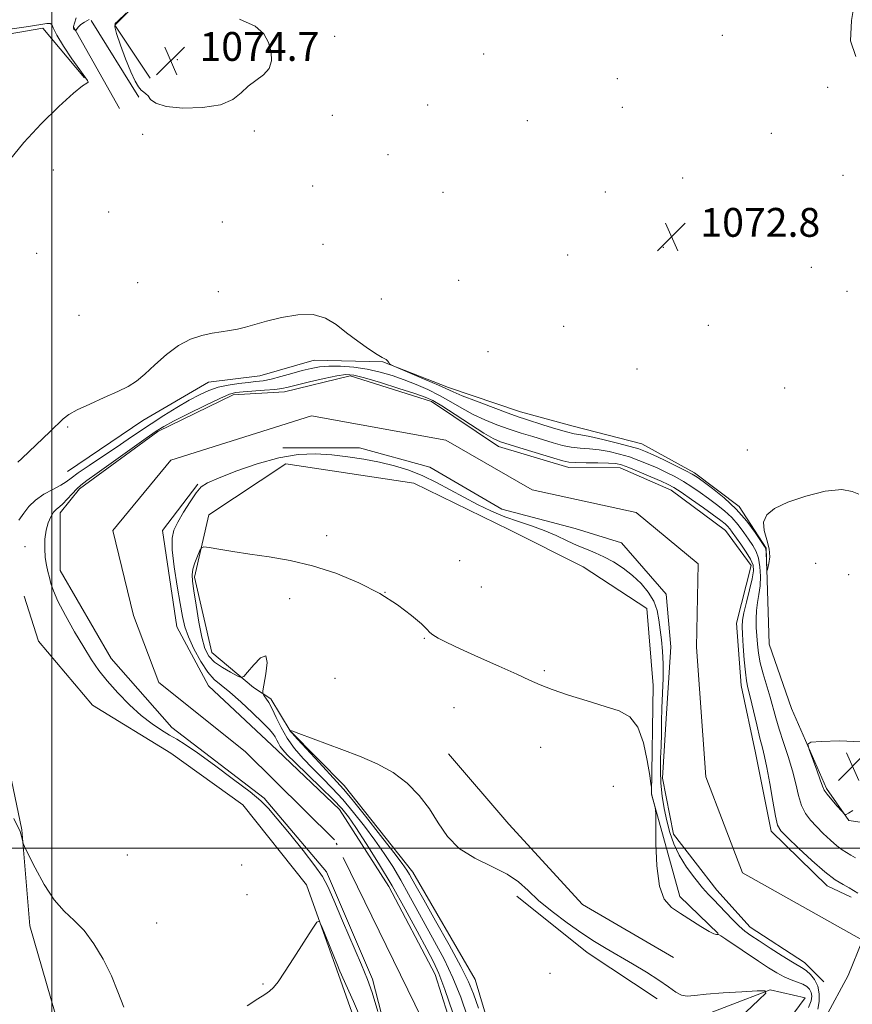
# Model space of a CAD drawing. Extents: x 2177300 to 2180200, y 349800 to 352700.
# Drawn here: x 2178491 to 2178722, y 351457 to 351730 of the extents above; entities that cross this region are included whole.
import ezdxf

# ---------------------------------------------------------------- set-up
doc = ezdxf.new("R2010")
doc.units = 0
doc.header["$MEASUREMENT"] = 0
doc.linetypes.add('rvrstm', pattern=[117.1, 50, -3.9, 0.5, -3.9, 0.5, -3.9, 0.5, -3.9, 50])
for name, color, linetype, lineweight in [('32000', 7, 'Continuous', 0), ('DTM HARD BREAKLINE', 7, 'Continuous', 0), ('DTM SPOT ELEVATION', 2, 'Continuous', 13), ('INDEX CONTOUR', 41, 'Continuous', 13), ('INTERMEDIATE CONTOUR', 44, 'Continuous', 0), ('SPOT ELEVATION', 7, 'Continuous', 0), ('STREAM - RIVER DOUBLE LINE', 5, 'Continuous', 0), ('STREAM - RIVER SINGLE LINE', 142, 'rvrstm', 0)]:
    doc.layers.add(name, color=color, linetype=linetype, lineweight=lineweight)
doc.styles.add('Style-ITALICS', font='ITALICS.shx')

# ---------------------------------------------------------------- blocks, each defined once
blk = doc.blocks.new('SPOT')
at = {"layer": 'SPOT ELEVATION'}
for p, q in [((-3.91, -3.91), (3.82, 3.81)), ((-1.65, 3.77), (1.72, -3.93))]:
    blk.add_line(p, q, dxfattribs=at)

msp = doc.modelspace()

# ---------------------------------------------------------------- linework, layer by layer
at = {"layer": '32000', "flags": 128}
for points in [[(2178500, 352500), (2178500, 350000)], [(2177500, 351500), (2180000, 351500)]]:
    msp.add_lwpolyline(points, dxfattribs=at)
at = {"layer": 'DTM HARD BREAKLINE'}
for points in [[(2178522.42, 351733.45, 1074.08), (2178517.52, 351728.58, 1074.17), (2178527.26, 351713.89, 1074.17)], [(2178524.15, 351708.56, 1073.94), (2178510.87, 351729.92, 1072.21)], [(2178509.05, 351713.93, 1074.03), (2178497.52, 351727.73, 1074.7), (2178474.41, 351723.79, 1075.32), (2178421.09, 351724.8, 1075.14), (2178392.21, 351727.08, 1074.88)], [(2178518.81, 351705.46, 1073.85), (2178505.97, 351728.15, 1071.9)], [(2178504.35, 351604.63, 1071.1), (2178525.27, 351618.8, 1071.46), (2178543.51, 351629.42, 1071.1), (2178557.74, 351631.17, 1071.15), (2178572.86, 351635.58, 1071.1), (2178591.96, 351635.09, 1071.95), (2178610.17, 351627.94, 1072.39), (2178630.15, 351621.23, 1072.79), (2178644.8, 351617.2, 1073.14), (2178663.9, 351612.27, 1072.97), (2178678.54, 351604.23, 1072.35), (2178690.96, 351594.87, 1072.17), (2178698.49, 351583.3, 1072.08), (2178698.9, 351568.64, 1071.9), (2178699.32, 351556.64, 1071.68), (2178705.5, 351538.85, 1071.81), (2178715.23, 351516.61, 1072.26), (2178721.43, 351507.71, 1071.95), (2178739.64, 351505, 1070.92)], [(2178599.68, 351422.3, 1067.62), (2178589.11, 351463.65, 1067.58), (2178576.29, 351493.45, 1067.58), (2178559.01, 351513.93, 1067.71), (2178533.28, 351533.54, 1067.58), (2178516.44, 351552.69, 1067.44), (2178502.28, 351577.16, 1067.44), (2178502.31, 351593.16, 1067.44), (2178507.66, 351599.81, 1067.53), (2178529.47, 351615.76, 1067.62), (2178550.38, 351625.93, 1067.49), (2178564.6, 351626.79, 1067.44), (2178582.83, 351631.19, 1067.44), (2178605.47, 351624.03, 1067.44), (2178624.11, 351611.54, 1067.35), (2178643.65, 351605.72, 1067.35), (2178657.87, 351605.69, 1067.31), (2178672.07, 351599.44, 1067.18), (2178687.16, 351588.29, 1067.04), (2178694.24, 351578.5, 1067.04), (2178690.21, 351562.51, 1067.26), (2178691.5, 351545.18, 1067.35), (2178695.46, 351526.51, 1067.26), (2178699.85, 351504.72, 1067.53), (2178715.37, 351489.58, 1067.49), (2178722.03, 351486.45, 1067.49)], [(2178564.12, 351611.24, 1067.4), (2178585.45, 351611.19, 1067.18), (2178604.99, 351605.81, 1067.09), (2178624.96, 351594.21, 1067), (2178645.39, 351588.83, 1067), (2178658.26, 351584.8, 1067), (2178670.67, 351570.56, 1067.04), (2178671.97, 351555.89, 1067.04), (2178670.59, 351534.56, 1067.09), (2178669.67, 351519.46, 1067.09), (2178672.74, 351503.9, 1067.09), (2178684.71, 351488.32, 1067.18), (2178694.02, 351478.07, 1067.22), (2178709.1, 351468.26, 1067.26), (2178714.42, 351462.92, 1067.26)], [(2178630.31, 351408.9, 1071.57), (2178625.93, 351435.57, 1072.15), (2178617.55, 351463.58, 1072.91), (2178600.29, 351493.4, 1072.82), (2178581.24, 351517.44, 1072.69), (2178566.16, 351532.58, 1072.02), (2178560.85, 351541.48, 1070.42), (2178555.97, 351544.6, 1069.57), (2178544.44, 351554.4, 1071.22), (2178539.6, 351575.3, 1070.33), (2178543.64, 351592.62, 1069.66), (2178565, 351606.79, 1069.35), (2178600.53, 351601.38, 1069.31), (2178627.17, 351588.43, 1069.17), (2178647.58, 351578.16, 1069.04), (2178665.33, 351566.57, 1069.09), (2178667.06, 351545.24, 1069.71), (2178666.55, 351515.02, 1070.02), (2178674.48, 351486.56, 1069.89), (2178685.12, 351476.32, 1069.97)], [(2178622.74, 351401.36, 1067.09), (2178617.03, 351431.59, 1067.13), (2178606.45, 351464.94, 1067.13), (2178593.61, 351489.41, 1067.13), (2178579.89, 351510.77, 1067.13), (2178562.6, 351527.25, 1067.13), (2178543.53, 351545.07, 1067.09), (2178534.68, 351561.53, 1067.04), (2178530.74, 351588.2, 1067.4), (2178540.54, 351601.07, 1067.84)], [(2178542.55, 351402.8, 1070.75), (2178521.72, 351425.07, 1070.48), (2178503.1, 351446.44, 1070.48), (2178493.85, 351478.45, 1070.3), (2178491.68, 351505.12, 1069.95), (2178486.41, 351530.02, 1069.59), (2178482.46, 351552.69, 1069.41), (2178486.06, 351570.45, 1069.1)], [(2178590.62, 351433.8, 1071.1), (2178579.14, 351466.26, 1070.21), (2178570.75, 351489.83, 1069.86), (2178553.02, 351512.09, 1069.41), (2178533.06, 351526.36, 1068.79), (2178511.32, 351539.74, 1068.75), (2178496.25, 351557.55, 1069.1), (2178492.28, 351570, 1069.41)], [(2178672.67, 351469.68, 1070.33), (2178647.37, 351484.4, 1070.33), (2178626.98, 351506.67, 1070.82), (2178610.14, 351526.26, 1071.31)], [(2178629.16, 351486.67, 1072.55), (2178648.67, 351471.07, 1072.82), (2178668.2, 351458.14, 1073.17)], [(2178699.07, 351444.66, 1072.26), (2178709.32, 351458.41, 1071.81), (2178699.55, 351460.66, 1071.99), (2178676.42, 351451.82, 1072.92)]]:
    msp.add_polyline3d(points, dxfattribs=at)
at = {"layer": 'DTM SPOT ELEVATION'}
for p in [(2178578.53, 351725.51, 1073.32), (2178686.23, 351725.76, 1072.57), (2178552, 351723.21, 1074.34), (2178534.87, 351718.99, 1074.88), (2178619.92, 351720.55, 1072.89), (2178657.09, 351713.77, 1072.62), (2178715.5, 351711.35, 1072.08), (2178604.39, 351706.42, 1073.17), (2178658.49, 351705.76, 1072.64), (2178577.9, 351703.53, 1073.44), (2178632.08, 351702.05, 1072.86), (2178556.27, 351699.2, 1073.6), (2178525.26, 351698.25, 1073.55), (2178699.85, 351698.54, 1072.18), (2178593.4, 351692.58, 1073.27), (2178500.37, 351688.38, 1073.46), (2178675.21, 351686.15, 1072.52), (2178719.83, 351686.88, 1072.24), (2178572.42, 351683.92, 1073.29), (2178653.8, 351682.29, 1072.86), (2178608.68, 351682.15, 1073.22), (2178694.82, 351677.16, 1072.35), (2178515.73, 351676.73, 1073.32), (2178547.38, 351673.91, 1073.38), (2178575.31, 351667.73, 1073.11), (2178669.9, 351666.92, 1072.85), (2178495.78, 351665.26, 1073.5), (2178643.33, 351664.73, 1073.21), (2178711.01, 351661.33, 1072.63), (2178612.99, 351657.72, 1073.15), (2178523.85, 351657.11, 1073.25), (2178546.28, 351654.54, 1072.72), (2178591.54, 351652.54, 1073.08), (2178720.9, 351654.69, 1072.72), (2178507.54, 351647.98, 1073.3), (2178642.15, 351644.95, 1073.35), (2178682.41, 351645.26, 1072.96), (2178621.13, 351637.87, 1073.45), (2178662.54, 351633.13, 1073.35), (2178703.57, 351627.81, 1072.74), (2178504.41, 351617, 1071.8), (2178693.24, 351610.58, 1072.48), (2178576.29, 351586.77, 1069.72), (2178492.52, 351583.74, 1068.69), (2178613.25, 351579.84, 1069.69), (2178712.16, 351579.17, 1071.45), (2178721.36, 351575.94, 1071.68), (2178592.5, 351571.07, 1070), (2178619.29, 351572.55, 1069.59), (2178566.02, 351569.28, 1070.39), (2178603.51, 351558.31, 1070.04), (2178636.82, 351549.29, 1069.86), (2178578.62, 351547.21, 1070.64), (2178611.72, 351539.03, 1070.57), (2178635.83, 351528.04, 1070.49), (2178656.02, 351517.19, 1070.64), (2178520.93, 351498.16, 1069.12), (2178552.74, 351495.32, 1069.25), (2178554.22, 351487.07, 1069.36), (2178529.06, 351479.21, 1069.6), (2178638.43, 351465.3, 1072.79), (2178558.66, 351462.34, 1069.94)]:
    msp.add_point(p, dxfattribs=at)
at = {"layer": 'INDEX CONTOUR'}
for points in [[(2178490.803, 351591.129, 1070), (2178492.193, 351593.039, 1070), (2178493.62, 351594.927, 1070), (2178495.411, 351596.704, 1070), (2178497.752, 351598.294, 1070), (2178500.271, 351599.669, 1070), (2178502.448, 351600.813, 1070), (2178503.971, 351601.768, 1070), (2178505.357, 351602.805, 1070), (2178507.324, 351604.251, 1070), (2178510.369, 351606.322, 1070), (2178514.09, 351608.786, 1070), (2178517.858, 351611.295, 1070), (2178521.208, 351613.589, 1070), (2178524.322, 351615.738, 1070), (2178527.545, 351617.904, 1070), (2178531.101, 351620.181, 1070), (2178534.749, 351622.418, 1070), (2178538.126, 351624.402, 1070), (2178540.989, 351625.967, 1070), (2178543.554, 351627.143, 1070), (2178546.152, 351628.009, 1070), (2178549.007, 351628.637, 1070), (2178551.907, 351629.078, 1070), (2178554.53, 351629.377, 1070), (2178556.679, 351629.594, 1070), (2178558.653, 351629.851, 1070), (2178560.878, 351630.285, 1070), (2178563.639, 351630.983, 1070), (2178566.663, 351631.825, 1070), (2178569.54, 351632.638, 1070), (2178571.997, 351633.276, 1070), (2178574.329, 351633.701, 1070), (2178576.969, 351633.897, 1070), (2178580.224, 351633.854, 1070), (2178583.885, 351633.565, 1070), (2178587.618, 351633.031, 1070), (2178591.16, 351632.254, 1070), (2178594.539, 351631.269, 1070), (2178597.853, 351630.114, 1070), (2178601.176, 351628.822, 1070), (2178604.476, 351627.383, 1070), (2178607.697, 351625.78, 1070), (2178610.809, 351624.021, 1070), (2178613.882, 351622.214, 1070), (2178617.012, 351620.494, 1070), (2178620.272, 351618.966, 1070), (2178623.625, 351617.619, 1070), (2178627.01, 351616.414, 1070), (2178630.362, 351615.315, 1070), (2178633.588, 351614.31, 1070), (2178639.301, 351612.556, 1070), (2178641.818, 351611.86, 1070), (2178644.27, 351611.362, 1070), (2178646.766, 351611.083, 1070), (2178649.349, 351610.897, 1070), (2178652.045, 351610.632, 1070), (2178654.856, 351610.158, 1070), (2178657.702, 351609.485, 1070), (2178660.479, 351608.66, 1070), (2178663.112, 351607.725, 1070), (2178665.637, 351606.702, 1070), (2178668.117, 351605.604, 1070), (2178670.597, 351604.445, 1070), (2178673.06, 351603.2, 1070), (2178675.474, 351601.846, 1070), (2178677.815, 351600.364, 1070), (2178680.11, 351598.783, 1070), (2178682.395, 351597.14, 1070), (2178684.684, 351595.459, 1070), (2178686.896, 351593.701, 1070), (2178688.93, 351591.814, 1070), (2178690.705, 351589.78, 1070), (2178692.235, 351587.724, 1070), (2178693.558, 351585.807, 1070), (2178694.696, 351584.116, 1070), (2178695.625, 351582.446, 1070), (2178696.305, 351580.522, 1070), (2178696.71, 351578.157, 1070), (2178696.846, 351575.528, 1070), (2178696.732, 351572.906, 1070), (2178696.411, 351570.489, 1070), (2178696.019, 351568.223, 1070), (2178695.717, 351565.981, 1070), (2178695.624, 351563.67, 1070), (2178695.695, 351561.314, 1070), (2178695.843, 351558.968, 1070), (2178696.014, 351556.649, 1070), (2178696.296, 351554.221, 1070), (2178696.803, 351551.511, 1070), (2178697.605, 351548.42, 1070), (2178699.511, 351541.968, 1070), (2178701.085, 351536.188, 1070), (2178702.023, 351533.045, 1070), (2178703.235, 351529.407, 1070), (2178704.559, 351525.47, 1070), (2178705.761, 351521.534, 1070), (2178706.68, 351517.868, 1070), (2178707.453, 351514.608, 1070), (2178708.288, 351511.865, 1070), (2178709.362, 351509.681, 1070), (2178710.722, 351507.836, 1070), (2178712.383, 351506.046, 1070), (2178714.316, 351504.118, 1070), (2178716.313, 351502.232, 1070), (2178718.121, 351500.656, 1070), (2178719.564, 351499.575, 1070), (2178720.766, 351498.816, 1070), (2178721.925, 351498.119, 1070), (2178723.23, 351497.313, 1070)], [(2178710.186, 351455.8, 1070), (2178710.924, 351457.587, 1070), (2178711.14, 351458.929, 1070), (2178710.967, 351459.971, 1070), (2178710.508, 351460.84, 1070), (2178709.749, 351461.582, 1070), (2178708.641, 351462.228, 1070), (2178707.165, 351462.824, 1070), (2178705.402, 351463.469, 1070), (2178703.458, 351464.28, 1070), (2178701.392, 351465.363, 1070), (2178699.071, 351466.787, 1070), (2178696.312, 351468.607, 1070), (2178687.269, 351474.724, 1070), (2178685.803, 351475.676, 1070), (2178685.172, 351476.012, 1070), (2178684.924, 351476.023, 1070), (2178684.627, 351475.998, 1070), (2178683.945, 351476.206, 1070), (2178682.565, 351476.913, 1070), (2178680.303, 351478.28, 1070), (2178674.649, 351481.858, 1070), (2178672.143, 351483.553, 1070), (2178670.15, 351485.81, 1070), (2178668.768, 351489.51, 1070), (2178668.04, 351495.109, 1070), (2178667.784, 351501.348, 1070), (2178667.759, 351506.538, 1070), (2178667.759, 351509.452, 1070), (2178667.711, 351510.701, 1070), (2178667.574, 351511.359, 1070), (2178666.575, 351515.095, 1070), (2178666.582, 351516.667, 1070), (2178666.564, 351517, 1070), (2178666.436, 351517.923, 1070), (2178666.089, 351520.225, 1070), (2178665.416, 351524.336, 1070), (2178664.331, 351529.258, 1070), (2178662.75, 351533.631, 1070), (2178660.572, 351536.45, 1070), (2178657.612, 351538.122, 1070), (2178653.669, 351539.407, 1070), (2178648.726, 351540.9, 1070), (2178643.514, 351542.531, 1070), (2178638.953, 351544.064, 1070), (2178635.621, 351545.357, 1070), (2178632.734, 351546.662, 1070), (2178629.165, 351548.323, 1070), (2178624.175, 351550.557, 1070), (2178618.536, 351553.047, 1070), (2178613.405, 351555.344, 1070), (2178609.686, 351557.098, 1070), (2178607.287, 351558.348, 1070), (2178605.864, 351559.23, 1070), (2178605.025, 351559.928, 1070), (2178604.171, 351560.809, 1070), (2178602.65, 351562.288, 1070), (2178599.946, 351564.642, 1070), (2178596.054, 351567.599, 1070), (2178591.103, 351570.752, 1070), (2178585.268, 351573.736, 1070), (2178578.907, 351576.351, 1070), (2178572.426, 351578.444, 1070), (2178566.18, 351579.921, 1070), (2178560.327, 351580.939, 1070), (2178554.974, 351581.714, 1070), (2178550.252, 351582.42, 1070), (2178546.397, 351583.033, 1070), (2178543.669, 351583.484, 1070), (2178542.187, 351583.684, 1070), (2178541.519, 351583.468, 1070), (2178541.092, 351582.651, 1070), (2178540.468, 351581.148, 1070), (2178539.752, 351579.278, 1070)], [(2178539.752, 351579.278, 1070), (2178539.184, 351577.46, 1070), (2178538.955, 351575.928, 1070), (2178539.058, 351574.169, 1070), (2178539.437, 351571.485, 1070), (2178540.033, 351567.463, 1070), (2178540.78, 351562.826, 1070), (2178541.607, 351558.581, 1070), (2178542.494, 351555.493, 1070), (2178543.619, 351553.351, 1070), (2178545.207, 351551.702, 1070), (2178547.355, 351550.192, 1070), (2178549.638, 351548.874, 1070), (2178551.5, 351547.902, 1070), (2178552.582, 351547.44, 1070), (2178553.32, 351547.695, 1070), (2178554.344, 351548.885, 1070), (2178556.064, 351550.976, 1070), (2178557.986, 351552.914, 1070), (2178559.394, 351553.391, 1070), (2178559.777, 351551.561, 1070), (2178559.442, 351548.425, 1070), (2178558.593, 351543.718, 1070), (2178558.586, 351542.945, 1070), (2178558.878, 351542.462, 1070), (2178559.453, 351541.7, 1070), (2178560.26, 351540.469, 1070), (2178561.237, 351538.676, 1070), (2178562.351, 351536.282, 1070), (2178563.684, 351533.491, 1070), (2178565.342, 351530.56, 1070), (2178567.398, 351527.703, 1070), (2178569.776, 351524.934, 1070), (2178572.361, 351522.223, 1070), (2178575.059, 351519.513, 1070), (2178577.864, 351516.663, 1070), (2178580.791, 351513.508, 1070), (2178583.828, 351509.946, 1070), (2178586.853, 351506.131, 1070), (2178589.714, 351502.278, 1070), (2178592.306, 351498.55, 1070), (2178594.674, 351494.885, 1070), (2178596.907, 351491.166, 1070), (2178599.093, 351487.286, 1070), (2178603.719, 351478.811, 1070), (2178606.307, 351474.131, 1070), (2178608.94, 351469.17, 1070), (2178611.413, 351463.971, 1070), (2178613.572, 351458.601, 1070), (2178615.468, 351453.217, 1070)], [(2178519.972, 351455.87, 1070), (2178518.339, 351460.081, 1070), (2178516.512, 351464.559, 1070), (2178514.267, 351469.147, 1070), (2178511.691, 351473.482, 1070), (2178508.959, 351477.146, 1070), (2178506.207, 351479.936, 1070), (2178503.444, 351482.489, 1070), (2178500.645, 351485.655, 1070), (2178497.847, 351489.951, 1070), (2178495.333, 351494.56, 1070), (2178493.447, 351498.335, 1070), (2178492.418, 351500.448, 1070), (2178492.015, 351501.352, 1070), (2178491.891, 351501.823, 1070), (2178491.763, 351502.474, 1070), (2178491.591, 351503.272, 1070), (2178491.395, 351504.017, 1070), (2178491.143, 351504.672, 1070), (2178489.434, 351508.274, 1070)], [(2178586.461, 351451.134, 1070), (2178583.75, 351457.457, 1070), (2178580.025, 351465.889, 1070), (2178579.124, 351467.985, 1070), (2178578.282, 351470.03, 1070), (2178574.907, 351478.407, 1070), (2178574.276, 351479.705, 1070), (2178573.598, 351479.479, 1070), (2178572.29, 351477.537, 1070), (2178569.989, 351473.91, 1070), (2178567.197, 351469.533, 1070), (2178564.634, 351465.567, 1070), (2178562.834, 351462.897, 1070), (2178561.586, 351461.307, 1070), (2178560.492, 351460.306, 1070), (2178559.159, 351459.417, 1070), (2178557.215, 351458.202, 1070), (2178554.286, 351456.237, 1070)]]:
    msp.add_polyline3d(points, dxfattribs=at)
at = {"layer": 'INTERMEDIATE CONTOUR'}
for points in [[(2178723.39, 351719.932, 1072), (2178721.902, 351724.202, 1072), (2178722.152, 351729.88, 1072), (2178723.008, 351734.918, 1072)], [(2178520.59, 351731.88, 1074), (2178518.28, 351729.745, 1074), (2178517.618, 351729.046, 1074), (2178517.488, 351728.119, 1074), (2178517.964, 351726.269, 1074)], [(2178488.244, 351691.056, 1074), (2178492.222, 351696.002, 1074), (2178497.033, 351701.22, 1074), (2178501.918, 351706.045, 1074), (2178505.965, 351709.718, 1074), (2178508.485, 351711.724, 1074), (2178509.699, 351712.517, 1074), (2178510.051, 351712.798, 1074), (2178509.887, 351713.213, 1074), (2178507.723, 351716.146, 1074), (2178505.564, 351719.222, 1074), (2178503.213, 351722.75, 1074), (2178501.331, 351725.84, 1074), (2178500.376, 351727.804, 1074), (2178499.972, 351728.777, 1074), (2178499.547, 351729.096, 1074), (2178498.561, 351729.054, 1074), (2178493.462, 351728.233, 1074), (2178488.911, 351727.572, 1074)], [(2178510.365, 351730.192, 1072), (2178509.045, 351729.442, 1072), (2178508.06, 351728.78, 1072), (2178507.4, 351728.171, 1072), (2178507, 351727.652, 1072), (2178506.671, 351727.076, 1072), (2178506.609, 351727.022, 1072), (2178506.543, 351727.069, 1072), (2178506.126, 351727.508, 1072), (2178505.991, 351727.746, 1072), (2178505.995, 351728.216, 1072), (2178506.268, 351729.14, 1072), (2178506.767, 351730.593, 1072)], [(2178517.964, 351726.269, 1074), (2178519.053, 351723.074, 1074), (2178520.488, 351719.211, 1074), (2178521.931, 351715.63, 1074), (2178523.118, 351713.074, 1074), (2178524.057, 351711.468, 1074), (2178524.83, 351710.531, 1074), (2178525.506, 351709.982, 1074), (2178526.126, 351709.543, 1074), (2178526.72, 351708.937, 1074), (2178527.433, 351707.988, 1074), (2178528.864, 351706.907, 1074), (2178531.723, 351706.009, 1074), (2178536.385, 351705.567, 1074), (2178541.854, 351705.703, 1074), (2178546.801, 351706.497, 1074), (2178550.239, 351707.959, 1074), (2178552.569, 351709.797, 1074), (2178554.536, 351711.646, 1074), (2178558.765, 351714.784, 1074), (2178560.324, 351716.543, 1074), (2178561.014, 351718.728, 1074), (2178560.912, 351721.2, 1074), (2178560.198, 351723.737, 1074), (2178558.902, 351726.143, 1074), (2178556.443, 351728.336, 1074), (2178552.091, 351730.265, 1074)], [(2178490.57, 351607.263, 1072), (2178491.625, 351608.235, 1072), (2178499.537, 351615.745, 1072), (2178503.165, 351619.252, 1072), (2178504.722, 351620.472, 1072), (2178507.011, 351621.764, 1072), (2178510.49, 351623.376, 1072), (2178514.551, 351625.149, 1072), (2178518.323, 351626.825, 1072), (2178521.176, 351628.249, 1072), (2178523.465, 351629.718, 1072), (2178525.786, 351631.634, 1072), (2178528.597, 351634.235, 1072), (2178531.803, 351637.098, 1072), (2178535.169, 351639.63, 1072), (2178538.483, 351641.378, 1072), (2178541.627, 351642.442, 1072), (2178544.502, 351643.056, 1072), (2178547.049, 351643.441, 1072), (2178549.357, 351643.753, 1072), (2178551.547, 351644.13, 1072), (2178553.782, 351644.687, 1072), (2178556.367, 351645.439, 1072), (2178559.644, 351646.375, 1072), (2178563.787, 351647.414, 1072), (2178568.308, 351648.177, 1072), (2178572.545, 351648.217, 1072), (2178576.023, 351647.221, 1072), (2178578.992, 351645.416, 1072), (2178581.884, 351643.166, 1072), (2178584.979, 351640.824, 1072), (2178587.952, 351638.708, 1072), (2178590.325, 351637.128, 1072), (2178591.763, 351636.282, 1072), (2178592.493, 351635.928, 1072), (2178592.886, 351635.712, 1072), (2178593.241, 351635.363, 1072), (2178593.575, 351634.937, 1072), (2178593.83, 351634.57, 1072), (2178594.068, 351634.322, 1072), (2178594.801, 351633.96, 1072), (2178603.933, 351630.087, 1072), (2178607.413, 351628.579, 1072), (2178611.496, 351626.736, 1072), (2178614.011, 351625.69, 1072), (2178617.982, 351624.135, 1072), (2178622.617, 351622.366, 1072), (2178626.742, 351620.823, 1072), (2178629.528, 351619.818, 1072), (2178631.546, 351619.139, 1072), (2178636.68, 351617.499, 1072), (2178640.001, 351616.466, 1072), (2178642.96, 351615.614, 1072), (2178645.101, 351615.119, 1072), (2178646.997, 351614.783, 1072), (2178649.477, 351614.313, 1072), (2178653.074, 351613.509, 1072), (2178657.128, 351612.526, 1072), (2178660.682, 351611.607, 1072), (2178663.084, 351610.907, 1072), (2178664.902, 351610.222, 1072), (2178667.007, 351609.255, 1072), (2178669.989, 351607.826, 1072), (2178673.305, 351606.216, 1072), (2178676.131, 351604.82, 1072), (2178677.92, 351603.886, 1072), (2178679.229, 351603.07, 1072), (2178680.895, 351601.879, 1072), (2178683.52, 351599.935, 1072), (2178686.782, 351597.311, 1072), (2178690.126, 351594.194, 1072), (2178693.071, 351590.827, 1072), (2178695.428, 351587.669, 1072), (2178697.083, 351585.232, 1072), (2178697.985, 351583.838, 1072), (2178698.346, 351583.034, 1072), (2178698.445, 351582.176, 1072), (2178698.669, 351577.139, 1072), (2178698.747, 351577.12, 1072), (2178698.931, 351577.784, 1072), (2178699.231, 351579.092, 1072), (2178699.43, 351580.934, 1072), (2178699.257, 351583.175, 1072), (2178698.583, 351585.667, 1072), (2178697.861, 351588.204, 1072), (2178697.691, 351590.562, 1072), (2178698.595, 351592.584, 1072), (2178700.796, 351594.372, 1072), (2178704.439, 351596.094, 1072), (2178709.447, 351597.81, 1072), (2178714.846, 351599.157, 1072), (2178719.44, 351599.664, 1072), (2178722.377, 351599.118, 1072), (2178724.189, 351598.34, 1072)], [(2178590.562, 351454.663, 1068), (2178589.021, 351459.937, 1068), (2178587.712, 351463.58, 1068), (2178586.018, 351467.577, 1068), (2178580.74, 351479.836, 1068), (2178578.295, 351485.547, 1068), (2178576.631, 351489.366, 1068), (2178575.167, 351492.128, 1068), (2178573.069, 351495.153, 1068), (2178569.8, 351499.358, 1068), (2178566, 351504.063, 1068), (2178562.605, 351508.186, 1068), (2178560.213, 351510.994, 1068), (2178558.063, 351513.141, 1068), (2178555.059, 351515.627, 1068), (2178550.491, 351519.135, 1068), (2178545.197, 351523.07, 1068), (2178540.406, 351526.522, 1068), (2178537.024, 351528.821, 1068), (2178534.677, 351530.273, 1068), (2178532.67, 351531.429, 1068), (2178530.423, 351532.775, 1068), (2178527.815, 351534.537, 1068), (2178524.84, 351536.877, 1068), (2178521.557, 351539.865, 1068), (2178518.268, 351543.191, 1068), (2178515.339, 351546.452, 1068), (2178513.003, 351549.394, 1068), (2178510.975, 351552.358, 1068), (2178508.836, 351555.836, 1068), (2178506.319, 351560.109, 1068), (2178503.769, 351564.621, 1068), (2178501.675, 351568.605, 1068), (2178500.395, 351571.499, 1068), (2178499.724, 351573.547, 1068), (2178499.317, 351575.192, 1068), (2178498.901, 351576.829, 1068), (2178498.489, 351578.639, 1068), (2178498.165, 351580.749, 1068), (2178498.006, 351583.219, 1068), (2178498.058, 351585.833, 1068), (2178498.363, 351588.31, 1068), (2178498.933, 351590.415, 1068), (2178499.677, 351592.086, 1068), (2178500.473, 351593.31, 1068), (2178501.242, 351594.129, 1068), (2178502.061, 351594.813, 1068), (2178503.048, 351595.684, 1068), (2178504.27, 351596.962, 1068), (2178505.604, 351598.438, 1068), (2178506.881, 351599.796, 1068), (2178508.073, 351600.874, 1068), (2178509.733, 351602.121, 1068), (2178512.557, 351604.139, 1068), (2178526.164, 351613.929, 1068), (2178528.949, 351615.875, 1068), (2178531.059, 351617.171, 1068), (2178533.746, 351618.582, 1068), (2178537.85, 351620.648, 1068), (2178542.565, 351622.974, 1068), (2178546.674, 351624.934, 1068), (2178549.327, 351626.064, 1068), (2178551.141, 351626.553, 1068), (2178553.099, 351626.752, 1068), (2178559.087, 351627.186, 1068), (2178561.921, 351627.433, 1068), (2178563.925, 351627.693, 1068), (2178565.685, 351628.057, 1068), (2178571.581, 351629.504, 1068), (2178575.608, 351630.445, 1068), (2178579.174, 351631.209, 1068), (2178581.666, 351631.568, 1068), (2178583.846, 351631.412, 1068), (2178586.825, 351630.66, 1068), (2178591.312, 351629.316, 1068), (2178596.418, 351627.72, 1068), (2178600.856, 351626.293, 1068), (2178603.746, 351625.296, 1068), (2178605.853, 351624.327, 1068), (2178608.352, 351622.825, 1068), (2178612.05, 351620.439, 1068), (2178616.281, 351617.687, 1068), (2178620.014, 351615.298, 1068), (2178622.562, 351613.797, 1068), (2178624.632, 351612.872, 1068), (2178627.279, 351612.003, 1068), (2178631.197, 351610.812, 1068), (2178639.461, 351608.333, 1068), (2178641.922, 351607.614, 1068), (2178643.636, 351607.255, 1068), (2178645.579, 351607.11, 1068), (2178648.431, 351607.05, 1068), (2178651.702, 351607.012, 1068), (2178654.613, 351606.952, 1068), (2178656.639, 351606.807, 1068), (2178658.276, 351606.444, 1068), (2178660.276, 351605.713, 1068), (2178663.14, 351604.542, 1068), (2178666.372, 351603.18, 1068), (2178669.226, 351601.953, 1068), (2178671.204, 351601.062, 1068), (2178672.816, 351600.184, 1068), (2178674.817, 351598.871, 1068), (2178677.711, 351596.842, 1068), (2178680.991, 351594.496, 1068), (2178685.848, 351590.983, 1068), (2178687.011, 351590.091, 1068), (2178687.734, 351589.433, 1068), (2178688.339, 351588.732, 1068), (2178689.042, 351587.78, 1068), (2178691.405, 351584.445, 1068), (2178692.888, 351582.271, 1068), (2178694.113, 351580.258, 1068), (2178694.786, 351578.647, 1068), (2178694.907, 351577.034, 1068), (2178694.548, 351574.852, 1068), (2178693.814, 351571.762, 1068), (2178692.944, 351568.328, 1068), (2178692.213, 351565.338, 1068), (2178691.83, 351563.304, 1068), (2178691.751, 351561.624, 1068), (2178691.868, 351559.416, 1068), (2178692.087, 351556.1, 1068), (2178692.362, 351552.29, 1068), (2178692.662, 351548.898, 1068), (2178692.976, 351546.53, 1068), (2178693.384, 351544.566, 1068), (2178693.988, 351542.075, 1068), (2178695.814, 351534.289, 1068), (2178696.716, 351530.562, 1068), (2178697.423, 351527.868, 1068), (2178698.025, 351525.504, 1068), (2178698.669, 351522.433, 1068), (2178699.454, 351518.003, 1068), (2178700.28, 351513.089, 1068), (2178701.007, 351508.948, 1068), (2178701.605, 351506.439, 1068), (2178702.525, 351504.82, 1068), (2178704.337, 351502.951, 1068), (2178707.384, 351500.024, 1068), (2178711.109, 351496.562, 1068), (2178714.726, 351493.422, 1068), (2178717.615, 351491.257, 1068), (2178719.799, 351489.902, 1068), (2178721.466, 351488.987, 1068), (2178723.956, 351487.542, 1068)], [(2178712.81, 351455.331, 1068), (2178713.192, 351457.395, 1068), (2178713.213, 351459.594, 1068), (2178712.786, 351461.697, 1068), (2178711.885, 351463.507, 1068), (2178710.735, 351464.949, 1068), (2178709.623, 351465.982, 1068), (2178708.701, 351466.643, 1068), (2178705.747, 351468.361, 1068), (2178702.885, 351470.136, 1068), (2178699.54, 351472.267, 1068), (2178696.467, 351474.255, 1068), (2178694.218, 351475.75, 1068), (2178692.536, 351476.995, 1068), (2178690.956, 351478.385, 1068), (2178689.135, 351480.194, 1068), (2178685.405, 351484.089, 1068), (2178683.897, 351485.629, 1068), (2178682.456, 351487.133, 1068), (2178680.766, 351489.036, 1068), (2178678.63, 351491.642, 1068), (2178676.331, 351494.75, 1068), (2178674.276, 351498.033, 1068), (2178672.766, 351501.236, 1068), (2178671.701, 351504.396, 1068), (2178670.879, 351507.627, 1068), (2178670.147, 351511.008, 1068), (2178669.545, 351514.5, 1068), (2178669.159, 351518.028, 1068), (2178669.045, 351521.532, 1068), (2178669.111, 351524.988, 1068), (2178669.234, 351528.386, 1068), (2178669.32, 351531.744, 1068), (2178669.391, 351535.204, 1068), (2178669.5, 351538.938, 1068), (2178669.671, 351543.034, 1068), (2178669.822, 351547.243, 1068), (2178669.84, 351551.234, 1068), (2178669.653, 351554.753, 1068), (2178669.327, 351557.866, 1068), (2178668.625, 351563.438, 1068), (2178668.117, 351566.065, 1068), (2178667.197, 351568.622, 1068), (2178665.693, 351571.121, 1068), (2178663.679, 351573.518, 1068), (2178661.294, 351575.758, 1068), (2178658.679, 351577.784, 1068), (2178655.986, 351579.542, 1068), (2178653.368, 351580.976, 1068), (2178650.921, 351582.08, 1068), (2178648.52, 351583.041, 1068), (2178645.979, 351584.098, 1068), (2178643.154, 351585.416, 1068), (2178640.056, 351586.876, 1068), (2178636.736, 351588.288, 1068), (2178633.242, 351589.524, 1068), (2178629.612, 351590.708, 1068), (2178625.882, 351592.023, 1068), (2178622.087, 351593.616, 1068), (2178618.264, 351595.454, 1068), (2178614.446, 351597.466, 1068), (2178610.658, 351599.567, 1068), (2178606.871, 351601.612, 1068), (2178603.048, 351603.451, 1068), (2178599.149, 351604.965, 1068), (2178595.14, 351606.189, 1068), (2178590.984, 351607.197, 1068), (2178586.665, 351608.043, 1068), (2178582.233, 351608.727, 1068), (2178577.756, 351609.232, 1068), (2178573.24, 351609.502, 1068), (2178568.444, 351609.324, 1068), (2178563.07, 351608.449, 1068), (2178557.03, 351606.76, 1068), (2178551.104, 351604.693, 1068), (2178546.288, 351602.817, 1068), (2178543.267, 351601.505, 1068), (2178541.489, 351600.345, 1068), (2178540.091, 351598.726, 1068), (2178538.414, 351596.247, 1068), (2178536.602, 351593.318, 1068), (2178535.004, 351590.563, 1068), (2178533.908, 351588.355, 1068), (2178533.378, 351586.074, 1068), (2178533.416, 351582.859, 1068), (2178533.98, 351578.177, 1068), (2178534.824, 351572.827, 1068), (2178535.657, 351567.941, 1068), (2178536.285, 351564.328, 1068), (2178536.932, 351561.515, 1068), (2178537.922, 351558.707, 1068), (2178539.473, 351555.351, 1068), (2178541.377, 351551.858, 1068), (2178543.323, 351548.882, 1068), (2178545.113, 351546.846, 1068), (2178547.009, 351545.249, 1068), (2178549.391, 351543.359, 1068), (2178552.463, 351540.677, 1068), (2178555.731, 351537.646, 1068), (2178558.529, 351534.943, 1068), (2178560.359, 351533.072, 1068), (2178561.401, 351531.857, 1068), (2178562.003, 351530.948, 1068), (2178562.47, 351530.057, 1068), (2178562.922, 351529.151, 1068), (2178563.431, 351528.254, 1068), (2178564.129, 351527.316, 1068), (2178565.37, 351525.981, 1068), (2178567.567, 351523.812, 1068), (2178574.739, 351516.881, 1068), (2178578.155, 351513.514, 1068), (2178580.548, 351510.995, 1068), (2178582.398, 351508.699, 1068), (2178584.462, 351505.715, 1068), (2178587.309, 351501.356, 1068), (2178590.774, 351495.832, 1068), (2178594.507, 351489.581, 1068), (2178598.169, 351483.079, 1068), (2178601.47, 351476.983, 1068), (2178604.131, 351471.987, 1068), (2178606.01, 351468.425, 1068), (2178607.513, 351465.18, 1068), (2178609.183, 351460.773, 1068), (2178611.385, 351454.267, 1068)], [(2178647.202, 351476.427, 1072), (2178643.135, 351479.272, 1072), (2178638.952, 351482.409, 1072), (2178635.232, 351485.486, 1072), (2178632.325, 351488.224, 1072), (2178629.666, 351490.644, 1072), (2178626.462, 351492.844, 1072), (2178622.2, 351494.952, 1072), (2178617.478, 351497.222, 1072), (2178613.173, 351499.939, 1072), (2178609.916, 351503.291, 1072), (2178607.36, 351507.062, 1072), (2178604.913, 351510.945, 1072), (2178602.074, 351514.66, 1072), (2178598.714, 351518.057, 1072), (2178594.793, 351521.017, 1072), (2178590.322, 351523.472, 1072), (2178585.5, 351525.546, 1072), (2178580.577, 351527.414, 1072), (2178568.636, 351531.887, 1072), (2178566.94, 351532.491, 1072), (2178566.273, 351532.696, 1072), (2178566.135, 351532.708, 1072), (2178566.098, 351532.685, 1072), (2178566.102, 351532.669, 1072), (2178566.192, 351532.555, 1072), (2178566.757, 351531.922, 1072), (2178568.267, 351530.264, 1072), (2178574.22, 351523.791, 1072), (2178579.204, 351518.446, 1072), (2178580.989, 351516.445, 1072), (2178583.428, 351513.502, 1072), (2178587.108, 351508.897, 1072), (2178591.305, 351503.562, 1072), (2178594.967, 351498.842, 1072), (2178597.302, 351495.745, 1072), (2178598.573, 351493.938, 1072), (2178599.306, 351492.75, 1072), (2178600.017, 351491.492, 1072), (2178601.191, 351489.386, 1072), (2178603.307, 351485.636, 1072), (2178606.603, 351479.837, 1072), (2178610.366, 351473.16, 1072), (2178613.643, 351467.17, 1072), (2178615.758, 351462.934, 1072), (2178617.155, 351459.538, 1072), (2178618.557, 351455.57, 1072)], [(2178724.822, 351529.537, 1072), (2178718.832, 351529.81, 1072), (2178713.695, 351529.65, 1072), (2178710.848, 351529.44, 1072), (2178709.986, 351528.858, 1072), (2178710.374, 351527.404, 1072), (2178712.481, 351521.712, 1072), (2178713.467, 351518.986, 1072), (2178714.081, 351517.252, 1072), (2178714.586, 351516.136, 1072), (2178715.362, 351515.016, 1072), (2178716.652, 351513.45, 1072), (2178718.153, 351511.717, 1072), (2178719.422, 351510.281, 1072), (2178720.166, 351509.503, 1072), (2178720.668, 351509.354, 1072), (2178721.359, 351509.707, 1072), (2178722.565, 351510.445, 1072)], [(2178692.825, 351454.476, 1072), (2178696.434, 351457.878, 1072), (2178698.327, 351459.762, 1072), (2178698.198, 351460.411, 1072), (2178695.94, 351460.381, 1072), (2178691.682, 351460.141, 1072), (2178686.528, 351459.812, 1072), (2178681.82, 351459.429, 1072), (2178678.575, 351459.056, 1072), (2178676.486, 351458.893, 1072), (2178674.921, 351459.169, 1072), (2178673.304, 351460.057, 1072), (2178671.302, 351461.502, 1072), (2178668.638, 351463.392, 1072), (2178665.168, 351465.597, 1072), (2178661.265, 351467.916, 1072), (2178654.011, 351472.122, 1072), (2178650.743, 351474.113, 1072), (2178647.202, 351476.427, 1072)]]:
    msp.add_polyline3d(points, dxfattribs=at)
at = {"layer": 'STREAM - RIVER DOUBLE LINE'}
msp.add_polyline3d([(2178612.08, 351340.05, 1066.94), (2178629, 351353.79, 1066.94), (2178641.03, 351367.53, 1066.94), (2178652.61, 351381.28, 1066.94), (2178660.19, 351391.04, 1066.94), (2178672.22, 351404.79, 1066.94), (2178684.25, 351419.87, 1066.94), (2178695.39, 351433.62, 1066.94), (2178714.99, 351453.13, 1066.27), (2178721.23, 351464.67, 1066.05), (2178725.25, 351474.44, 1066.05)], dxfattribs=at)
at = {"layer": 'STREAM - RIVER SINGLE LINE'}
msp.add_polyline3d([(2178613.38, 351389.83, 1066.82), (2178612.55, 351412.94, 1066.82), (2178602.86, 351452.51, 1066.82), (2178578.54, 351502.33, 1066.82), (2178553.71, 351526.83, 1066.82), (2178529.75, 351545.99, 1066.82), (2178522.69, 351564.67, 1066.64), (2178516.96, 351588.24, 1066.55), (2178533.01, 351607.75, 1066.55), (2178572.14, 351620.1, 1066.55), (2178609.45, 351613.35, 1066.46), (2178633.41, 351599.52, 1066.33), (2178662.28, 351593.24, 1066.24), (2178679.58, 351578.98, 1066.2), (2178679.08, 351555.87, 1066.2), (2178681.67, 351519.87, 1066.15), (2178691.83, 351493.19, 1066.15), (2178725.25, 351474.44, 1066.05)], dxfattribs=at)

# ---------------------------------------------------------------- block references
at = {"layer": 'SPOT ELEVATION'}
for p in [(2178532.988, 351718.681, 1074.745), (2178672.159, 351669.819, 1072.779), (2178722.429, 351522.745, 1072.145)]:
    msp.add_blockref('SPOT', p, dxfattribs=at)

# ---------------------------------------------------------------- texts
at = {"layer": 'SPOT ELEVATION', "style": 'Style-ITALICS'}
for s, p in [('1074.7', (2178540.988, 351718.681, 1074.745)), ('1072.8', (2178680.159, 351669.819, 1072.779))]:
    msp.add_text(s, height=8, dxfattribs=at).set_placement(p)

doc.saveas('drawing.dxf')
